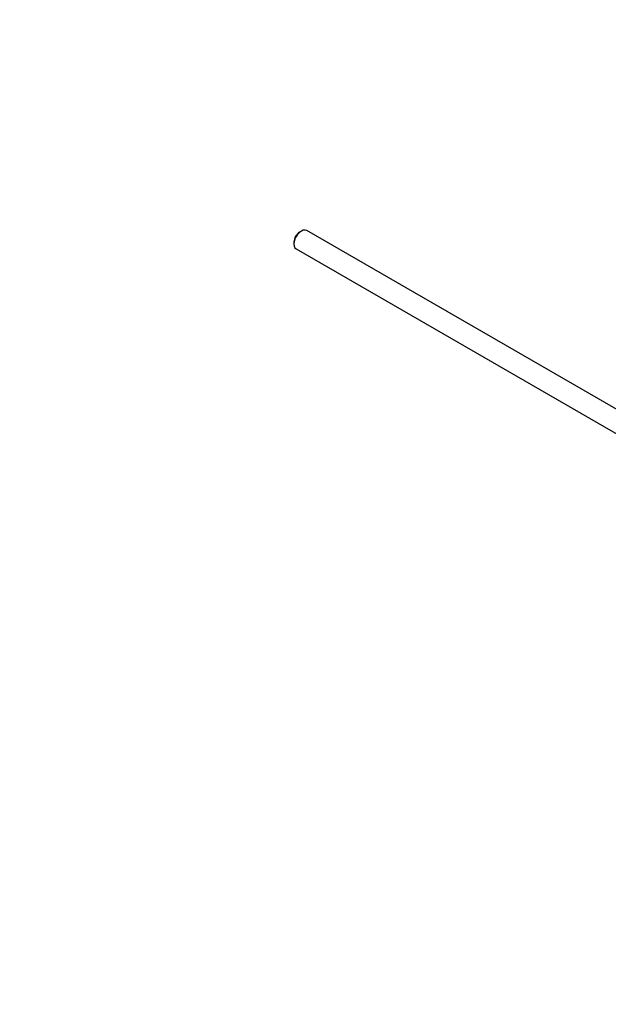
# Paper-space layout 'Layout1' of a CAD drawing. Units: millimetres. Extents: x 0 to 1279, y 0 to 2523.
# Drawn here: x 729 to 868, y 222 to 455 of the extents above; entities that cross this region are included whole.
import ezdxf
from ezdxf import colors
from ezdxf.entities.mleader import LeaderData, LeaderLine
from ezdxf.math import Vec2, Vec3

# ---------------------------------------------------------------- set-up
doc = ezdxf.new("R2010")
doc.units = ezdxf.units.MM
doc.layers.add('DV6_Défaut', color=7, linetype='Continuous')
doc.layers.add('Défaut', color=7, linetype='Continuous')

# ---------------------------------------------------------------- blocks, each defined once
blk = doc.blocks.new('_DOT')
at = {"color": 0}
blk.add_line((0, 0), (-1, 0), dxfattribs=at)
at = {"color": 0, "const_width": 0.333}
blk.add_lwpolyline([(-0.1665, 0, 1), (0.1665, 0, 1)], format="xyb", close=True, dxfattribs=at)
blk = doc.blocks.new('SE5')
at = {"layer": 'DV6_Défaut', "color": 7, "linetype": 'Continuous'}
for p, q in [((795.55, 405.31), (795.12, 405.06)), ((874.7, 360.46), (796.8, 405.43)), ((793.78, 402.74), (793.78, 402.25)), ((794.3, 401.1), (871.49, 356.53))]:
    blk.add_line(p, q, dxfattribs=at)
for centre, major_axis, start_param, end_param in [((795.55, 403.27), (1.25, 2.17), 0, 3.141593), ((795.12, 403.51), (0.95, 1.65), 0.785398, 2.356194)]:
    blk.add_ellipse(centre, major_axis=major_axis, ratio=0.57735, start_param=start_param, end_param=end_param, dxfattribs=at)

psp = doc.layouts.get("Layout1")

# ---------------------------------------------------------------- block references
at = {"layer": 'Défaut'}
psp.add_blockref('SE5', (0, 0), dxfattribs=at)

# ---------------------------------------------------------------- leaders
at = {"layer": 'Défaut', "color": 7, "linetype": 'Continuous'}
ml = psp.add_multileader_mtext('Standard', dxfattribs=at)
ml.set_content('{\\pxsm0.9;\\fSolid Edge ISO|b1||i0||c0|p34;\\W1.;03/06/2016\\P}', color=256)
ml.set_leader_properties()
ml.set_arrow_properties(name='DOT')
ml.build(insert=Vec2(0, 0))
ml.multileader.update_dxf_attribs({"leader_type": 0, "dogleg_length": 0, "arrow_head_size": 12})
ctx = ml.context
ctx.base_point, ctx.char_height, ctx.arrow_head_size, ctx.landing_gap_size = Vec3(1189.76, 2516), 12, 12, 4.2
notes = []
notes.append((ctx, [(0, (0, 0, 0), (0, 0), (1, 0), 1, [])]))
ctx.mtext.insert = Vec3(1193.96, 2522.12)
for ctx, leaders in notes:
    for number, flags, end, landing, length, lines in leaders:
        leader = LeaderData()
        leader.index, (leader.has_last_leader_line, leader.has_dogleg_vector, leader.attachment_direction) = number, flags
        leader.last_leader_point, leader.dogleg_vector, leader.dogleg_length = Vec3(end), Vec3(landing), length
        for number, points, colour, breaks in lines:
            line = LeaderLine()
            line.index, line.vertices, line.color, line.breaks = number, Vec3.list(points), colors.encode_raw_color(colour), breaks
            leader.lines.append(line)
        ctx.leaders.append(leader)

doc.saveas('drawing.dxf')
